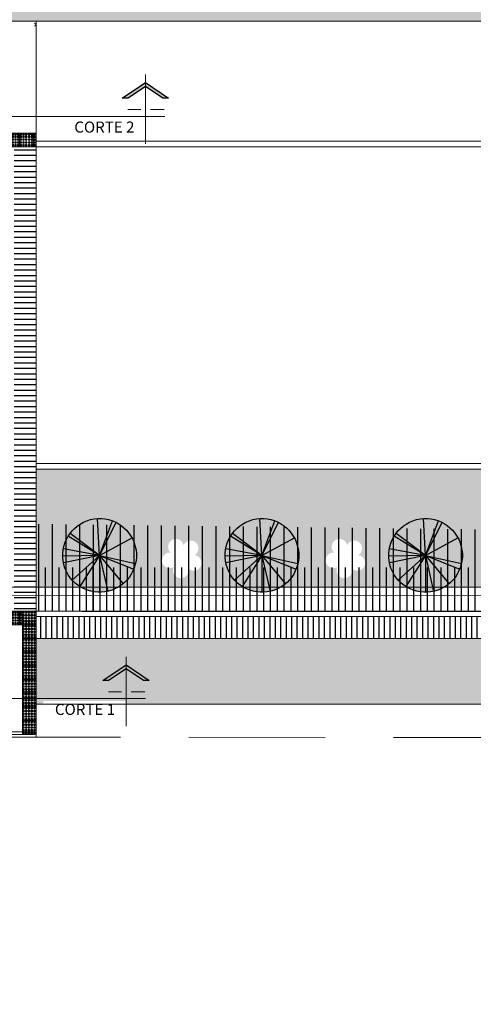
# Model space of a CAD drawing. Units: metres. Extents: x -180471 to -179989, y 81060 to 81458.
# Drawn here: x -180273 to -180264, y 81129 to 81147 of the extents above; entities that cross this region are included whole.
import ezdxf

# ---------------------------------------------------------------- set-up
doc = ezdxf.new("R2010")
doc.units = ezdxf.units.M
doc.header["$LTSCALE"] = 100
doc.header["$MEASUREMENT"] = 0
doc.linetypes.add('CONTINUO', pattern=[0])
doc.linetypes.add('IMPORT-DASHED2', pattern=[375, 250, -125])
for name, color, linetype, lineweight in [('ACESS', 30, 'Continuous', 20), ('ARQ_COB_V02', 5, 'Continuous', 9), ('ARQ_HTC_GER', 252, 'Continuous', 9), ('ARQ_LAY_EQP', 150, 'Continuous', 13), ('ARQ_PIS_CAL', 34, 'Continuous', 9), ('ARQ_PROJEÇÃO', 7, 'IMPORT-DASHED2', 9), ('ARQ_SMB_CTE', 7, 'Continuous', 9)]:
    doc.layers.add(name, color=color, linetype=linetype, lineweight=lineweight)
for name, color, linetype in [('ARQ_CTA_GER', 10, 'CONTINUO'), ('ARQ_PIS_HTC', 252, 'Continuous'), ('ARQ_TXT_GER', 7, 'Continuous'), ('ARQ_VEG_GER', 74, 'Continuous'), ('ARQ_VEG_HTC', 74, 'Continuous')]:
    doc.layers.add(name, color=color, linetype=linetype)
pattern_1 = [(0, (550.04139, 14.50753), (0, 0.1), [])]

# ---------------------------------------------------------------- blocks, each defined once
blk = doc.blocks.new('Section - BOZO-SECTION2_1-180955-BL SL AULA PAV-1')
at = {"layer": 'ARQ_SMB_CTE'}
blk.add_hatch(color=256, dxfattribs=at).paths.add_polyline_path([(-1.07, 0.204), (-0.965, 0.204), (-0.645, 0.42), (-0.325, 0.204), (-0.22, 0.204), (-0.645, 0.491)], flags=0)
at = {"layer": 'ARQ_SMB_CTE', "lineweight": 25}
for p, q in [((-0.645, 0.491), (-1.07, 0.204)), ((-0.965, 0.204), (-0.645, 0.42)), ((-0.22, 0.204), (-0.645, 0.491)), ((-0.645, 0.42), (-0.325, 0.204)), ((-1.07, 0.204), (-0.965, 0.204)), ((-0.325, 0.204), (-0.22, 0.204))]:
    blk.add_line(p, q, dxfattribs=at)
at = {"layer": 'ARQ_SMB_CTE'}
for p, q in [((-0.739, 0), (-0.986, 0)), ((-0.322, 0), (-0.562, 0))]:
    blk.add_line(p, q, dxfattribs=at)
blk = doc.blocks.new('M_RPC Tree - Deciduous - Siberian Crab Apple - 6_1 Meters_1-38-LOCAÇÃO_COBERTURA')
at = {"layer": 'ARQ_VEG_HTC', "ltscale": 4}
h = blk.add_hatch(color=71, dxfattribs=at)
h.set_gradient(color1=(198, 248, 155), tint=1, name='SPHERICAL')
h.paths.add_polyline_path([(63.4, 156.3, 0.132698), (-23.9, 166.9), (0, 0)])
h.paths.add_polyline_path([(103.2, 133.4, 0.06839), (63.4, 156.3), (0, 0)])
h.paths.add_polyline_path([(103.2, 133.4), (0, 0), (158.5, 57.5, 0.142008)])
h.paths.add_polyline_path([(167.3, 21.5, 0.055019), (158.5, 57.5), (0, 0)])
h.paths.add_polyline_path([(168.7, 0, 0.032035), (167.3, 21.5), (0, 0), (158.7, -57, 0.086397)])
h.paths.add_polyline_path([(0, 0), (112.9, -125.3, 0.123721), (158.7, -57)])
h.paths.add_polyline_path([(0, 0), (91, -142, 0.040876), (112.9, -125.3)])
h.paths.add_polyline_path([(0, 0), (-24, -166.9, 0.180113), (91, -142)])
h.paths.add_polyline_path([(0, 0), (-115.5, -122.9, 0.154265), (-24, -166.9)])
h.paths.add_polyline_path([(0, 0), (-127.7, -110.1, 0.02613), (-115.5, -122.9)])
h.paths.add_polyline_path([(0, 0), (-161.5, -48.5, 0.105299), (-127.7, -110.1)])
h.paths.add_polyline_path([(-140.9, 92.7, 0.146542), (-168.7, 0, 0.073098), (-161.5, -48.5), (0, 0)])
h.paths.add_polyline_path([(-132.3, 104.6, 0.021822), (-140.9, 92.7), (0, 0)])
h.paths.add_polyline_path([(-84.8, 145.8, 0.093891), (-132.3, 104.6), (0, 0)])
h.paths.add_polyline_path([(-53.9, 159.8, 0.050403), (-84.8, 145.8), (0, 0)])
h.paths.add_polyline_path([(-23.9, 166.9, 0.045867), (-53.9, 159.8), (0, 0)])
at = {"layer": 'ARQ_VEG_GER', "color": 13}
for q in [(-84.8, 145.8), (-53.9, 159.8), (-23.9, 166.9), (63.4, 156.3), (-140.9, 92.7), (-132.3, 104.6), (103.2, 133.4), (158.5, 57.5), (-161.5, -48.5), (-127.7, -110.1), (-115.5, -122.9), (-24, -166.9), (167.3, 21.5), (91, -142), (112.9, -125.3), (158.7, -57)]:
    blk.add_line((0, 0), q, dxfattribs=at)
for start, end in [(360, 180), (180, 360)]:
    blk.add_arc((0, 0), 168.7, start, end, dxfattribs=at)
blk = doc.blocks.new('piso alerta')
for p, q in [((0.4, 0), (0, 0)), ((0, 0), (0, -0.4)), ((0.4, -0.4), (0.4, 0)), ((0, -0.4), (0.4, -0.4))]:
    blk.add_line(p, q)
for centre, radius in [((0.042, -0.046), 0.03), ((0.042, -0.128), 0.03), ((0.042, -0.21), 0.03), ((0.042, -0.292), 0.03), ((0.042, -0.046), 0.02), ((0.042, -0.128), 0.02), ((0.042, -0.21), 0.02), ((0.042, -0.292), 0.02), ((0.124, -0.046), 0.03), ((0.124, -0.128), 0.03), ((0.124, -0.21), 0.03), ((0.124, -0.292), 0.03), ((0.124, -0.046), 0.02), ((0.124, -0.128), 0.02), ((0.124, -0.21), 0.02), ((0.124, -0.292), 0.02), ((0.206, -0.046), 0.03), ((0.206, -0.128), 0.03), ((0.206, -0.21), 0.03), ((0.206, -0.292), 0.03), ((0.206, -0.046), 0.02), ((0.206, -0.128), 0.02), ((0.206, -0.21), 0.02), ((0.206, -0.292), 0.02), ((0.289, -0.046), 0.03), ((0.289, -0.128), 0.03), ((0.289, -0.21), 0.03), ((0.289, -0.292), 0.03), ((0.289, -0.046), 0.02), ((0.289, -0.128), 0.02), ((0.289, -0.21), 0.02), ((0.289, -0.292), 0.02), ((0.363, -0.046), 0.03), ((0.363, -0.128), 0.03), ((0.363, -0.21), 0.03), ((0.363, -0.292), 0.03), ((0.363, -0.046), 0.02), ((0.363, -0.128), 0.02), ((0.363, -0.21), 0.02), ((0.363, -0.292), 0.02), ((0.042, -0.364), 0.03), ((0.042, -0.364), 0.02), ((0.124, -0.364), 0.03), ((0.124, -0.364), 0.02), ((0.206, -0.364), 0.03), ((0.206, -0.364), 0.02), ((0.289, -0.364), 0.03), ((0.289, -0.364), 0.02), ((0.363, -0.364), 0.03), ((0.363, -0.364), 0.02)]:
    blk.add_circle(centre, radius)

msp = doc.modelspace()

# ---------------------------------------------------------------- hatches: boundary and pattern name
at = {"layer": 'ARQ_CTA_GER'}
h = msp.add_hatch(dxfattribs=at)
h.set_pattern_fill('_USER', color=256, scale=0.1, style=0, pattern_type=0)
h.set_pattern_definition(pattern_1)
h.paths.add_polyline_path([(-180272.734, 81137.001), (-180272.334, 81137.001), (-180272.334, 81145.061), (-180272.734, 81145.061)])
h.paths.add_polyline_path([(-180274.234, 81145.061), (-180274.634, 81145.061), (-180274.634, 81137.002), (-180274.234, 81137.002)])
h.paths.add_polyline_path([(-180272.334, 81136.851), (-180272.734, 81136.851), (-180272.734, 81136.561), (-180272.334, 81136.561)])
h.paths.add_polyline_path([(-180272.734, 81137.001), (-180272.734, 81136.851), (-180272.334, 81136.851), (-180272.334, 81137.001)])
h.paths.add_polyline_path([(-180274.634, 81136.852), (-180274.634, 81136.561), (-180274.234, 81136.561), (-180274.234, 81136.851)])
h.paths.add_polyline_path([(-180274.234, 81136.851), (-180274.234, 81137.001), (-180274.634, 81137.002), (-180274.634, 81136.852)])
h = msp.add_hatch(dxfattribs=at)
h.set_pattern_fill('_USER', color=256, scale=0.1, angle=90, style=0, pattern_type=0)
h.set_pattern_definition([(90, (-180297.04517, 81040.16817), (-0.1, 6e-18), [])])
h.paths.add_polyline_path([(-180219.453, 81136.461), (-180272.334, 81136.461), (-180272.334, 81136.061), (-180219.932, 81136.061), (-180219.955, 81135.939), (-180220.139, 81135.491), (-180220.416, 81135.074), (-180220.638, 81134.837), (-180220.979, 81134.569), (-180221.282, 81134.4), (-180221.693, 81134.25), (-180222.372, 81134.161), (-180247.284, 81134.161), (-180247.684, 81134.161), (-180247.684, 81133.761), (-180222.346, 81133.761), (-180221.597, 81133.859), (-180221.115, 81134.035), (-180220.757, 81134.235), (-180220.367, 81134.541), (-180220.102, 81134.824), (-180219.784, 81135.302), (-180219.569, 81135.826)])
at = {"layer": 'ARQ_CTA_GER', "ltscale": 4}
h = msp.add_hatch(dxfattribs=at)
h.set_pattern_fill('AR-HBONE', color=256, scale=0.025, angle=315, style=0)
h.set_pattern_definition([(0, (-180297.04517, 81040.56817), (0.1, 0.1), [0.3, -0.1]), (90, (-180296.94517, 81040.56817), (0.1, 0.1), [0.3, -0.1])])
h.paths.add_polyline_path([(-180220.139, 81135.491), (-180219.955, 81135.939), (-180219.932, 81136.061), (-180272.334, 81136.061), (-180272.334, 81134.859), (-180247.684, 81134.859), (-180247.684, 81134.161), (-180247.284, 81134.161), (-180222.372, 81134.161), (-180221.693, 81134.25), (-180221.282, 81134.4), (-180220.979, 81134.569), (-180220.638, 81134.837), (-180220.416, 81135.074)])
at = {"layer": 'ARQ_HTC_GER'}
h = msp.add_hatch(dxfattribs=at)
h.set_pattern_fill('_USER', color=256, scale=0.1, style=0, pattern_type=0)
h.set_pattern_definition(pattern_1)
h.paths.add_polyline_path([(-180272.334, 81145.061), (-180272.734, 81145.061), (-180272.734, 81137.001), (-180272.334, 81137.001)])
h.paths.add_polyline_path([(-180274.234, 81145.061), (-180274.634, 81145.061), (-180274.634, 81137.002), (-180274.234, 81137.002)])
h.paths.add_polyline_path([(-180272.334, 81136.851), (-180272.734, 81136.851), (-180272.734, 81136.561), (-180272.334, 81136.561)])
h.paths.add_polyline_path([(-180272.334, 81137.001), (-180272.734, 81137.001), (-180272.734, 81136.851), (-180272.334, 81136.851)])
h.paths.add_polyline_path([(-180274.234, 81136.851), (-180274.634, 81136.852), (-180274.634, 81136.561), (-180274.234, 81136.561)])
h.paths.add_polyline_path([(-180274.234, 81137.001), (-180274.634, 81137.002), (-180274.634, 81136.852), (-180274.234, 81136.851)])
at = {"layer": 'ARQ_VEG_HTC', "ltscale": 4}
h = msp.add_hatch(dxfattribs=at)
h.set_pattern_fill('CROSS,_O', color=256, scale=4)
h.set_pattern_definition([(0, (550.0414, 14.5075), (1, 1), [0.5, -1.5]), (90, (550.2914, 14.2575), (-1, 1), [0.5, -1.5])])
edge = h.paths.add_edge_path()
edge.add_line((-180204.236, 81214.75), (-180204.335, 81214.763))
edge.add_line((-180204.335, 81214.763), (-180204.332, 81214.789))
edge.add_line((-180204.332, 81214.789), (-180213.536, 81223.004))
edge.add_line((-180213.536, 81223.004), (-180213.731, 81223.004))
edge.add_line((-180213.731, 81223.004), (-180213.731, 81223.347))
edge.add_line((-180213.731, 81223.347), (-180295.904, 81223.519))
edge.add_line((-180295.904, 81223.519), (-180295.204, 81185.44))
edge.add_line((-180295.204, 81185.44), (-180295.204, 81147.361))
edge.add_line((-180295.204, 81147.361), (-180217.339, 81147.361))
edge.add_arc((-180217.339, 81152.361), 5, 270, 352.6369)
edge.add_line((-180212.381, 81151.72), (-180204.236, 81214.75))
h = msp.add_hatch(dxfattribs=at)
h.set_pattern_fill('CROSS,_O', color=256, scale=2)
h.set_pattern_definition([(0, (550.0414, 14.50753), (0.5, 0.5), [0.25, -0.75]), (90, (550.1664, 14.38253), (-0.5, 0.5), [0.25, -0.75])])
h.paths.add_polyline_path([(-180222.346, 81139.161), (-180272.334, 81139.161), (-180272.334, 81137.001), (-180271.535, 81137.001), (-180271.529, 81137.01, -0.623258), (-180271.4, 81138.214, -0.910145), (-180270.824, 81137.001), (-180268.559, 81137.001), (-180268.553, 81137.01, -0.623258), (-180268.424, 81138.214, -0.91058), (-180267.848, 81137.001), (-180265.56, 81137.001), (-180265.554, 81137.01, -0.623258), (-180265.425, 81138.214, -0.91102), (-180264.85, 81137), (-180262.561, 81137), (-180262.555, 81137.01, -0.623258), (-180262.426, 81138.214, -0.911461), (-180261.851, 81137), (-180259.583, 81137, -0.620998), (-180259.45, 81138.202, -0.895872), (-180258.856, 81137), (-180256.593, 81137, -0.621313), (-180256.461, 81138.202, -0.896282), (-180255.867, 81136.999), (-180253.593, 81136.999, -0.62163), (-180253.462, 81138.202, -0.896694), (-180252.868, 81136.999), (-180250.593, 81136.999, -0.621947), (-180250.462, 81138.202, -0.897107), (-180249.869, 81136.999), (-180247.744, 81136.999), (-180247.594, 81136.999, -0.622268), (-180247.463, 81138.202, -0.897585), (-180246.871, 81136.998), (-180245.533, 81136.998), (-180245.533, 81136.561), (-180219.461, 81136.561, 0.063784), (-180219.63, 81137.278, -0.196803), (-180220.008, 81136.934, -1), (-180220.47, 81138.202, -0.091653), (-180220.228, 81138.243, 0.20753)])
h.paths.add_polyline_path([(-180251.487, 81137.652, -1.352728), (-180251.6, 81137.401, -1.355024), (-180251.873, 81137.431, -1.352728), (-180251.93, 81137.7, -1.358284), (-180251.691, 81137.836, -1.358284)], flags=16)
h.paths.add_polyline_path([(-180248.931, 81137.7, -1.358284), (-180248.692, 81137.836, -1.358284), (-180248.488, 81137.652, -1.352728), (-180248.601, 81137.401, -1.355024), (-180248.874, 81137.431, -1.352728)], flags=16)
h.paths.add_polyline_path([(-180254.463, 81137.573, -1.352728), (-180254.576, 81137.323, -1.355024), (-180254.849, 81137.352, -1.352728), (-180254.906, 81137.621, -1.358284), (-180254.667, 81137.757, -1.358284)], flags=16)
h.paths.add_polyline_path([(-180245.931, 81137.7, -1.358284), (-180245.693, 81137.836, -1.358284), (-180245.489, 81137.652, -1.352728), (-180245.602, 81137.401, -1.355024), (-180245.875, 81137.431, -1.352728)], flags=16)
h.paths.add_polyline_path([(-180257.589, 81137.401, -1.355024), (-180257.862, 81137.431, -1.352728), (-180257.918, 81137.7, -1.358284), (-180257.68, 81137.836, -1.358284), (-180257.476, 81137.652, -1.352728)], flags=16)
h.paths.add_polyline_path([(-180244.464, 81138.202, -1), (-180244.002, 81136.934, -1)], flags=16)
h.paths.add_polyline_path([(-180242.932, 81137.7, -1.358284), (-180242.694, 81137.836, -1.358284), (-180242.49, 81137.652, -1.352728), (-180242.603, 81137.401, -1.355024), (-180242.876, 81137.431, -1.352728)], flags=16)
h.paths.add_polyline_path([(-180260.564, 81137.323, -1.355024), (-180260.838, 81137.352, -1.352728), (-180260.894, 81137.621, -1.358284), (-180260.655, 81137.757, -1.358284), (-180260.452, 81137.573, -1.352728)], flags=16)
h.paths.add_polyline_path([(-180241.465, 81138.202, -1), (-180241.003, 81136.934, -1)], flags=16)
h.paths.add_polyline_path([(-180239.933, 81137.7, -1.358284), (-180239.694, 81137.836, -1.358284), (-180239.491, 81137.652, -1.352728), (-180239.603, 81137.401, -1.355024), (-180239.876, 81137.431, -1.352728)], flags=16)
h.paths.add_polyline_path([(-180263.54, 81137.335, -1.355024), (-180263.813, 81137.365, -1.352728), (-180263.87, 81137.634, -1.358284), (-180263.631, 81137.77, -1.358284), (-180263.428, 81137.586, -1.352728)], flags=16)
h.paths.add_polyline_path([(-180238.466, 81138.202, -1), (-180238.003, 81136.934, -1)], flags=16)
h.paths.add_polyline_path([(-180236.934, 81137.7, -1.358284), (-180236.695, 81137.836, -1.358284), (-180236.491, 81137.652, -1.352728), (-180236.604, 81137.401, -1.355024), (-180236.877, 81137.431, -1.352728)], flags=16)
h.paths.add_polyline_path([(-180266.54, 81137.335, -1.355024), (-180266.813, 81137.365, -1.352728), (-180266.869, 81137.634, -1.358284), (-180266.631, 81137.77, -1.358284), (-180266.427, 81137.586, -1.352728)], flags=16)
h.paths.add_polyline_path([(-180235.466, 81138.202, -1), (-180235.004, 81136.934, -1)], flags=16)
h.paths.add_polyline_path([(-180233.934, 81137.7, -1.358284), (-180233.696, 81137.836, -1.358284), (-180233.492, 81137.652, -1.352728), (-180233.605, 81137.401, -1.355024), (-180233.878, 81137.431, -1.352728)], flags=16)
h.paths.add_polyline_path([(-180269.539, 81137.335, -1.355024), (-180269.812, 81137.365, -1.352728), (-180269.868, 81137.634, -1.358284), (-180269.63, 81137.77, -1.358284), (-180269.426, 81137.586, -1.352728)], flags=16)
h.paths.add_polyline_path([(-180232.467, 81138.202, -1), (-180232.005, 81136.934, -1)], flags=16)
h.paths.add_polyline_path([(-180230.935, 81137.7, -1.358284), (-180230.697, 81137.836, -1.358284), (-180230.493, 81137.652, -1.352728), (-180230.606, 81137.401, -1.355024), (-180230.879, 81137.431, -1.352728)], flags=16)
h.paths.add_polyline_path([(-180229.468, 81138.202, -1), (-180229.006, 81136.934, -1)], flags=16)
h.paths.add_polyline_path([(-180227.936, 81137.7, -1.358284), (-180227.698, 81137.836, -1.358284), (-180227.494, 81137.652, -1.352728), (-180227.607, 81137.401, -1.355024), (-180227.88, 81137.431, -1.352728)], flags=16)
h.paths.add_polyline_path([(-180226.469, 81138.202, -1), (-180226.007, 81136.934, -1)], flags=16)
h.paths.add_polyline_path([(-180224.937, 81137.7, -1.358284), (-180224.698, 81137.836, -1.358284), (-180224.495, 81137.652, -1.352728), (-180224.607, 81137.401, -1.355024), (-180224.88, 81137.431, -1.352728)], flags=16)
h.paths.add_polyline_path([(-180223.47, 81138.202, -1), (-180223.007, 81136.934, -1)], flags=16)
h.paths.add_polyline_path([(-180221.938, 81137.7, -1.358284), (-180221.699, 81137.836, -1.358284), (-180221.495, 81137.652, -1.352728), (-180221.608, 81137.401, -1.355024), (-180221.881, 81137.431, -1.352728)], flags=16)
h = msp.add_hatch(dxfattribs=at)
h.set_pattern_fill('ANSI31', color=256, scale=2, angle=45, style=0)
h.set_pattern_definition([(90, (-180290.5336, 81136.56105), (-0.25, 6e-17), [])])
edge = h.paths.add_edge_path()
edge.add_arc((-180219.807, 81136.852), 0.295, 261.22, 367.8559)
edge.add_line((-180219.515, 81136.893), (-180219.726, 81137.504))
edge.add_line((-180219.726, 81137.504), (-180272.334, 81138.155))
edge.add_line((-180272.334, 81138.155), (-180272.334, 81136.561))
edge.add_line((-180272.334, 81136.561), (-180219.852, 81136.561))
h = msp.add_hatch(dxfattribs=at)
h.set_pattern_fill('ANSI31', color=256, angle=45, style=0)
h.set_pattern_definition([(90, (-180290.5336, 81136.56105), (-0.125, 3e-17), [])])
edge = h.paths.add_edge_path()
edge.add_arc((-180219.807, 81136.852), 0.294, 261.1641, 368.8359)
edge.add_line((-180219.516, 81136.897), (-180219.659, 81137.352))
edge.add_line((-180219.659, 81137.352), (-180272.334, 81137.358))
edge.add_line((-180272.334, 81137.358), (-180272.334, 81136.561))
edge.add_line((-180272.334, 81136.561), (-180219.852, 81136.561))

# ---------------------------------------------------------------- linework, layer by layer
at = {"layer": 'ACESS'}
for p, q in [((-180272.384, 81145.311), (-180272.384, 81145.061)), ((-180272.384, 81145.311), (-180272.334, 81145.311)), ((-180272.384, 81145.061), (-180272.334, 81145.061)), ((-180272.384, 81136.561), (-180272.634, 81136.561)), ((-180272.634, 81136.561), (-180272.634, 81136.311)), ((-180272.384, 81136.561), (-180272.634, 81136.561)), ((-180272.634, 81136.561), (-180272.634, 81136.311)), ((-180272.634, 81136.311), (-180272.384, 81136.311)), ((-180272.634, 81136.311), (-180272.384, 81136.311))]:
    msp.add_line(p, q, dxfattribs=at)
for centre, radius in [((-180272.361, 81145.288), 0.0188), ((-180272.361, 81145.243), 0.0188), ((-180272.361, 81145.192), 0.0188), ((-180272.361, 81145.288), 0.0125), ((-180272.361, 81145.243), 0.0125), ((-180272.361, 81145.192), 0.0125), ((-180272.361, 81145.141), 0.0188), ((-180272.361, 81145.089), 0.0188), ((-180272.361, 81145.141), 0.0125), ((-180272.361, 81145.089), 0.0125), ((-180272.611, 81136.538), 0.0188), ((-180272.611, 81136.538), 0.0188), ((-180272.611, 81136.538), 0.0125), ((-180272.611, 81136.538), 0.0125), ((-180272.611, 81136.493), 0.0188), ((-180272.611, 81136.493), 0.0188), ((-180272.611, 81136.442), 0.0188), ((-180272.611, 81136.442), 0.0188), ((-180272.611, 81136.391), 0.0188), ((-180272.611, 81136.391), 0.0188), ((-180272.611, 81136.339), 0.0188), ((-180272.611, 81136.339), 0.0188), ((-180272.611, 81136.493), 0.0125), ((-180272.611, 81136.493), 0.0125), ((-180272.611, 81136.442), 0.0125), ((-180272.611, 81136.442), 0.0125), ((-180272.611, 81136.391), 0.0125), ((-180272.611, 81136.391), 0.0125), ((-180272.611, 81136.339), 0.0125), ((-180272.611, 81136.339), 0.0125)]:
    msp.add_circle(centre, radius, dxfattribs=at)
at = {"layer": 'ARQ_COB_V02'}
msp.add_line((-180289.251, 81137.003), (-180247.744, 81136.999), dxfattribs=at)
for points in [[(-180247.674, 81136.999), (-180289.694, 81137.003), (-180245.533, 81136.998), (-180245.535, 81117.488), (-180290.535, 81117.493)], [(-180289.694, 81136.853), (-180245.683, 81136.848), (-180245.685, 81117.638), (-180290.385, 81117.643), (-180290.385, 81120.494)]]:
    msp.add_lwpolyline(points, dxfattribs=at)
at = {"layer": 'ARQ_LAY_EQP', "ltscale": 4}
for points in [[(-180272.358, 81134.302), (-180290.51, 81134.304)], [(-180272.358, 81134.302), (-180290.51, 81134.304)], [(-180272.358, 81134.302), (-180290.51, 81134.304)], [(-180272.354, 81134.352), (-180290.508, 81134.354)], [(-180272.354, 81134.352), (-180290.508, 81134.354)], [(-180272.354, 81134.352), (-180290.508, 81134.354)]]:
    msp.add_lwpolyline(points, dxfattribs=at)
for centre in [(-180272.359, 81147.296), (-180272.359, 81147.296), (-180272.359, 81134.327), (-180272.359, 81134.327), (-180272.359, 81134.327)]:
    msp.add_arc(centre, 0.025, 270, 90, dxfattribs=at)
at = {"layer": 'ARQ_PIS_CAL', "ltscale": 4}
for p, q in [((-180272.334, 81147.361), (-180274.634, 81147.361)), ((-180272.334, 81147.361), (-180274.634, 81147.361)), ((-180272.334, 81145.061), (-180272.334, 81147.361)), ((-180272.334, 81145.061), (-180272.334, 81147.361)), ((-180274.634, 81145.061), (-180272.334, 81145.061)), ((-180274.634, 81145.061), (-180272.334, 81145.061)), ((-180272.334, 81136.561), (-180272.334, 81145.061)), ((-180272.334, 81136.561), (-180272.334, 81145.061)), ((-180274.634, 81136.561), (-180272.334, 81136.561)), ((-180274.634, 81136.561), (-180272.334, 81136.561)), ((-180274.634, 81136.561), (-180272.334, 81136.561)), ((-180272.334, 81136.561), (-180272.334, 81134.252)), ((-180272.334, 81136.561), (-180272.334, 81134.252)), ((-180272.334, 81136.561), (-180272.334, 81134.252))]:
    msp.add_line(p, q, dxfattribs=at)
at = {"layer": 'ARQ_PIS_CAL', "linetype": 'Continuous'}
for p, q in [((-180272.334, 81147.361), (-180217.339, 81147.361)), ((-180274.384, 81145.061), (-180272.384, 81145.061)), ((-180272.334, 81145.161), (-180214.46, 81145.161)), ((-180272.334, 81145.061), (-180214.46, 81145.061)), ((-180272.334, 81139.261), (-180222.346, 81139.261)), ((-180272.334, 81139.161), (-180222.346, 81139.161)), ((-180219.461, 81136.561), (-180272.334, 81136.561)), ((-180219.453, 81136.461), (-180272.334, 81136.461))]:
    msp.add_line(p, q, dxfattribs=at)
at = {"layer": 'ARQ_PIS_HTC', "ltscale": 4}
msp.add_line((-180271.497, 81136.561), (-180219.852, 81136.561), dxfattribs=at)
at = {"layer": 'ARQ_PROJEÇÃO', "ltscale": 0.0001}
msp.add_lwpolyline([(-180290.535, 81120.243), (-180248.285, 81120.239), (-180248.284, 81134.249), (-180290.534, 81134.253)], dxfattribs=at)
at = {"layer": 'ARQ_SMB_CTE'}
for p, q in [((-180270.328, 81145.618), (-180301.004, 81145.618)), ((-180269.971, 81145.618), (-180271.241, 81145.618)), ((-180270.683, 81134.959), (-180302.077, 81134.959)), ((-180270.327, 81134.959), (-180271.597, 81134.959))]:
    msp.add_line(p, q, dxfattribs=at)

# ---------------------------------------------------------------- block references
at = {"layer": 'ACESS', "xscale": 0.6250965177987382, "yscale": 0.6250965177987382, "zscale": 0.6250965177987382}
for p, rotation in [((-180272.634, 81145.061), 180), ((-180272.384, 81145.061), 180), ((-180272.634, 81136.311), 180), ((-180272.634, 81136.311), 180), ((-180272.334, 81136.561), 270), ((-180272.334, 81136.561), 270), ((-180272.334, 81136.311), 270), ((-180272.334, 81136.311), 270), ((-180272.334, 81136.061), 270), ((-180272.334, 81136.061), 270), ((-180272.334, 81135.811), 270), ((-180272.334, 81135.811), 270), ((-180272.334, 81135.561), 270), ((-180272.334, 81135.561), 270), ((-180272.334, 81135.311), 270), ((-180272.334, 81135.311), 270), ((-180272.334, 81135.061), 270), ((-180272.334, 81135.061), 270), ((-180272.334, 81134.811), 270), ((-180272.334, 81134.811), 270), ((-180272.334, 81134.561), 270), ((-180272.334, 81134.561), 270)]:
    msp.add_blockref('piso alerta', p, dxfattribs=dict(at, rotation=rotation))
at = {"layer": 'ARQ_SMB_CTE', "extrusion": (0, 0, -1)}
for p in [(180270.973, 81145.744), (180271.328, 81135.085)]:
    msp.add_blockref('Section - BOZO-SECTION2_1-180955-BL SL AULA PAV-1', p, dxfattribs=at)
at = {"layer": 'ARQ_VEG_GER', "xscale": -0.004000000000000001, "yscale": 0.004, "zscale": 0.004, "rotation": 110.0258087707476}
for p in [(-180271.169, 81137.581), (-180268.193, 81137.581), (-180265.194, 81137.581)]:
    msp.add_blockref('M_RPC Tree - Deciduous - Siberian Crab Apple - 6_1 Meters_1-38-LOCAÇÃO_COBERTURA', p, dxfattribs=at)

# ---------------------------------------------------------------- next in the draw order: texts
at = {"layer": 'ARQ_TXT_GER', "char_height": 0.20295, "width": 1.4256, "attachment_point": 2, "line_spacing_factor": 0.938532, "bg_fill": 3, "box_fill_scale": 1.25, "bg_fill_color": 0, "bg_fill_transparency": 7019638}
for s, insert in [('{\\fArial|b1|i0|c0|p34;CORTE 2}', (-180271.081, 81145.523)), ('{\\fArial|b1|i0|c0|p34;CORTE 1}', (-180271.436, 81134.864))]:
    msp.add_mtext(s, dxfattribs=dict(at, insert=insert))

# ---------------------------------------------------------------- next in the draw order: linework, layer by layer
at = {"layer": 'ARQ_PIS_CAL', "linetype": 'Continuous'}
for points in [[(-180272.334, 81134.859), (-180272.334, 81136.461), (-180219.453, 81136.461), (-180219.569, 81135.826), (-180219.784, 81135.302), (-180220.102, 81134.824), (-180220.367, 81134.541), (-180220.757, 81134.235), (-180221.115, 81134.035), (-180221.597, 81133.859), (-180222.346, 81133.761), (-180247.684, 81133.761), (-180247.684, 81134.859), (-180272.334, 81134.859)], [(-180272.334, 81134.859), (-180272.334, 81136.461), (-180219.453, 81136.461), (-180219.569, 81135.826), (-180219.784, 81135.302), (-180220.102, 81134.824), (-180220.367, 81134.541), (-180220.757, 81134.235), (-180221.115, 81134.035), (-180221.597, 81133.859), (-180222.346, 81133.761), (-180247.684, 81133.761), (-180247.684, 81134.859), (-180272.334, 81134.859)], [(-180272.334, 81136.061), (-180219.932, 81136.061), (-180219.955, 81135.939), (-180220.139, 81135.491), (-180220.416, 81135.074), (-180220.638, 81134.837), (-180220.979, 81134.569), (-180221.282, 81134.4), (-180221.693, 81134.25), (-180222.372, 81134.161), (-180247.684, 81134.161)]]:
    msp.add_lwpolyline(points, dxfattribs=at)
at = {"layer": 'ARQ_SMB_CTE'}
for p, q in [((-180270.328, 81145.115), (-180270.328, 81146.385)), ((-180270.683, 81134.456), (-180270.683, 81135.726))]:
    msp.add_line(p, q, dxfattribs=at)

doc.saveas('drawing.dxf')
